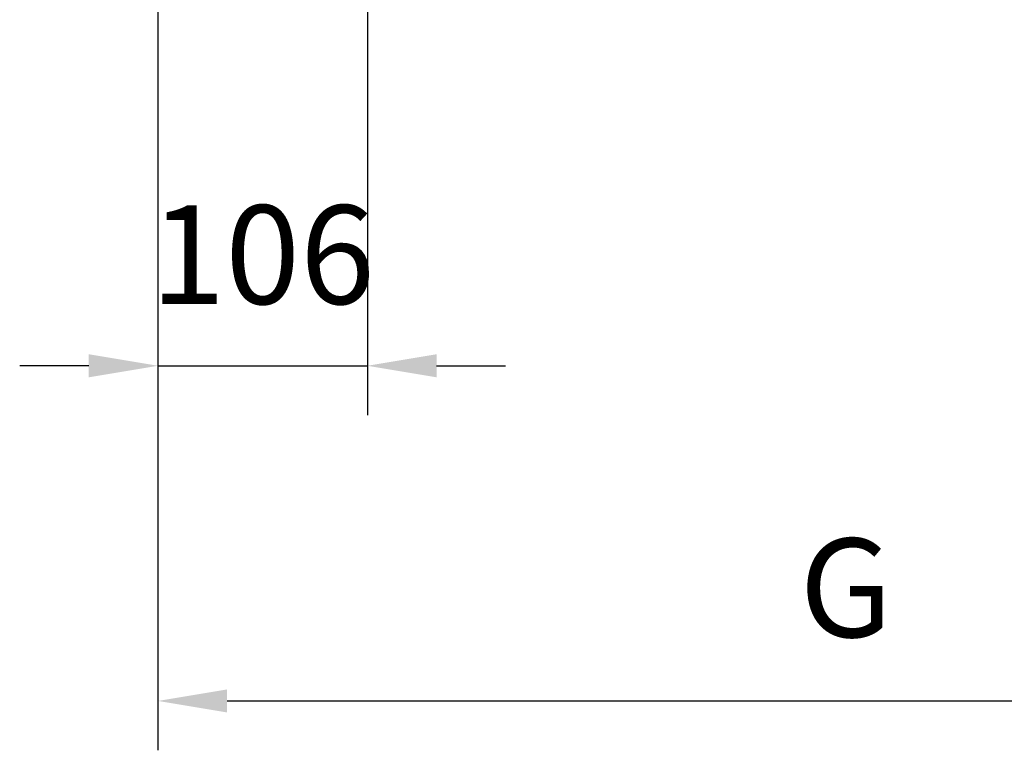
# Model space of a CAD drawing. Extents: x 0 to 9200, y 0 to 5940.
# Drawn here: x 3033 to 3532, y 939 to 1309 of the extents above; entities that cross this region are included whole.
import ezdxf

# ---------------------------------------------------------------- set-up
doc = ezdxf.new("R2010")
doc.units = 0
doc.header["$LTSCALE"] = 5
doc.header["$MEASUREMENT"] = 0
doc.layers.get('0').update_dxf_attribs({"linetype": 'CONTINUOUS'})
doc.styles.add('ISO', font='GENISO.SHX')
doc.dimstyles.new('GEN-ISO', dxfattribs={"dimtxt": 50, "dimasz": 50, "dimexe": 40, "dimexo": 1, "dimgap": 30, "dimtad": 0, "dimtih": 1, "dimtoh": 1, "dimdec": 1, "dimdsep": 46, "dimtxsty": 'ISO', "dimcen": 2, "dimclrd": 256, "dimclre": 256, "dimclrt": 2, "dimadec": 0, "dimazin": 0, "dimtp": 0.1, "dimtm": 0.1, "dimtfac": 0.05, "dimtdec": 1, "dimtix": 1, "dimtmove": 2, "dimatfit": 3, "dimfxl": 1, "dimtolj": 1, "dimarcsym": 0})

# ---------------------------------------------------------------- blocks, each defined once
blk = doc.blocks.new('*D28')
at = {"color": 3}
for p, q in [((3103.27, 1360.65), (3103.27, 1109.02)), ((3209.27, 1316.1), (3209.27, 1109.02)), ((3068.27, 1134.02), (3033.27, 1134.02)), ((3103.27, 1134.02), (3209.27, 1134.02)), ((3244.27, 1134.02), (3279.27, 1134.02))]:
    blk.add_line(p, q, dxfattribs=at)
for points in [[(3068.27, 1139.85), (3068.27, 1128.19), (3103.27, 1134.02)], [(3244.27, 1139.85), (3244.27, 1128.19), (3209.27, 1134.02)]]:
    blk.add_solid(points, dxfattribs=at)
at = {"color": 2, "insert": (3156.27, 1190.3), "char_height": 50, "attachment_point": 5, "style": 'ISO'}
blk.add_mtext('\\A1;106', dxfattribs=at)
blk = doc.blocks.new('*D29')
at = {"color": 3}
for p, q in [((3799.77, 1485.65), (3799.77, 939.29)), ((3103.27, 1359.65), (3103.27, 939.29)), ((3138.27, 964.29), (3764.77, 964.29))]:
    blk.add_line(p, q, dxfattribs=at)
for points in [[(3138.27, 970.12), (3138.27, 958.46), (3103.27, 964.29)], [(3764.77, 970.12), (3764.77, 958.46), (3799.77, 964.29)]]:
    blk.add_solid(points, dxfattribs=at)
at = {"color": 2, "insert": (3451.52, 1021.59), "char_height": 50, "attachment_point": 5, "style": 'ISO'}
blk.add_mtext('\\A1;{\\Fgeniso.shx;G}', dxfattribs=at)

msp = doc.modelspace()

# ---------------------------------------------------------------- dimensions: what is measured, and where the dimension line sits
dim = msp.add_linear_dim(base=(3799.77, 964.29), p1=(3103.27, 1360.65), p2=(3799.77, 1486.65), text='{\\Fgeniso.shx;G}', dimstyle='GEN-ISO', override={"dimasz": 35, "dimexe": 25, "dimtad": 1, "dimtih": 0, "dimtoh": 0, "dimdec": 0, "dimclrd": 3, "dimclre": 3, "dimadec": 2, "dimazin": 2, "dimlwd": 25, "dimlwe": 25})
dim.commit()
dim.dimension.update_dxf_attribs({"geometry": '*D29', "text_midpoint": (3451.52, 1021.59)})
dim = msp.add_linear_dim(base=(3209.27, 1134.02), p1=(3103.27, 1361.65), p2=(3209.27, 1317.1), dimstyle='GEN-ISO', override={"dimasz": 35, "dimexe": 25, "dimtad": 1, "dimtih": 0, "dimtoh": 0, "dimclrd": 3, "dimclre": 3, "dimadec": 2, "dimazin": 2, "dimlwd": 25, "dimlwe": 25})
dim.commit()
dim.dimension.update_dxf_attribs({"geometry": '*D28', "text_midpoint": (3156.27, 1190.3)})

doc.saveas('drawing.dxf')
